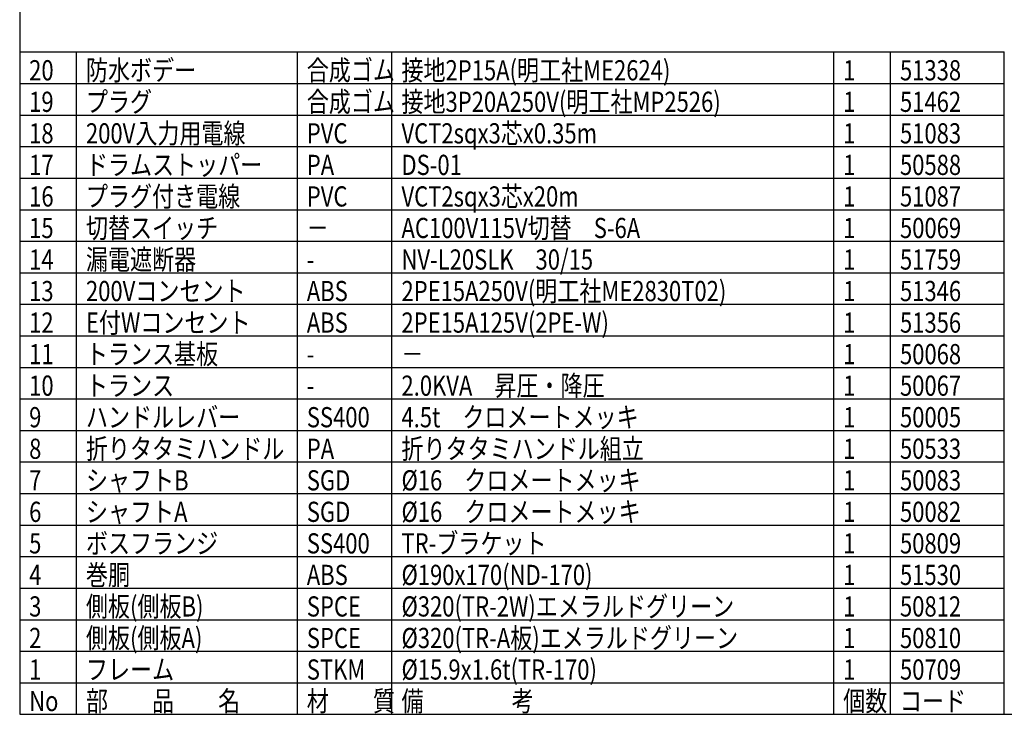
# Model space of a CAD drawing. Units: inches. Extents: x 2729 to 3134, y 68 to 347.
# Drawn here: x 2744 to 2900, y 68 to 178 of the extents above; entities that cross this region are included whole.
import ezdxf

# ---------------------------------------------------------------- set-up
doc = ezdxf.new("R2010")
doc.units = ezdxf.units.IN
doc.header["$LTSCALE"] = 0.2
doc.styles.add('高3.2', font='txt.shx', dxfattribs={"height": 3.2, "bigfont": 'bigfont.shx'})

msp = doc.modelspace()

# ---------------------------------------------------------------- linework, layer by layer
at = {"color": 3}
for p, q in [((2744.0588, 342.2903), (2744.0588, 68.2903)), ((2744.0588, 173.2493), (2900.0588, 173.2493)), ((2900.0588, 68.2903), (2900.0588, 173.2493)), ((2744.0588, 158.2552), (2900.0588, 158.2552)), ((2744.0588, 68.2903), (3134.0588, 68.2903))]:
    msp.add_line(p, q, dxfattribs=at)
for p, q in [((2753.0588, 68.2903), (2753.0588, 173.2493)), ((2788.0588, 68.2903), (2788.0588, 173.2493)), ((2803.0588, 68.2903), (2803.0588, 173.2493)), ((2873.0588, 68.2903), (2873.0588, 173.2493)), ((2744.0588, 143.261), (2900.0588, 143.261)), ((2744.0588, 138.263), (2900.0588, 138.263)), ((2744.0588, 133.2649), (2900.0588, 133.2649)), ((2744.0588, 128.2669), (2900.0588, 128.2669)), ((2744.0588, 123.2688), (2900.0588, 123.2688)), ((2744.0588, 118.2708), (2900.0588, 118.2708)), ((2744.0588, 113.2727), (2900.0588, 113.2727)), ((2744.0588, 108.2747), (2900.0588, 108.2747)), ((2744.0588, 103.2766), (2900.0588, 103.2766)), ((2744.0588, 98.2786), (2900.0588, 98.2786)), ((2744.0588, 93.2805), (2900.0588, 93.2805)), ((2744.0588, 88.2825), (2900.0588, 88.2825)), ((2744.0588, 83.2844), (2900.0588, 83.2844)), ((2744.0588, 78.2864), (2900.0588, 78.2864)), ((2744.0588, 73.2883), (2900.0588, 73.2883))]:
    msp.add_line(p, q)
at = {"color": 7}
for p, q in [((2882.0588, 68.2903), (2882.0588, 173.2493)), ((2744.0588, 168.2513), (2900.0588, 168.2513)), ((2744.0588, 163.2532), (2900.0588, 163.2532)), ((2744.0588, 153.2571), (2900.0588, 153.2571)), ((2744.0588, 148.2591), (2900.0588, 148.2591))]:
    msp.add_line(p, q, dxfattribs=at)

# ---------------------------------------------------------------- texts
at = {"color": 3, "style": '高3.2', "width": 0.8}
for s, p in [('20', (2745.5588, 168.7513)), ('防水ボデー', (2754.5588, 168.7513)), ('合成ゴム', (2789.5588, 168.7513)), ('接地2P15A(明工社ME2624)', (2804.5588, 168.7513)), ('1', (2874.5588, 168.7513)), ('51338', (2883.5588, 168.7513)), ('19', (2745.5588, 163.7532)), ('プラグ', (2754.5588, 163.7532)), ('合成ゴム', (2789.5588, 163.7532)), ('接地3P20A250V(明工社MP2526)', (2804.5588, 163.7532)), ('51462', (2883.5588, 163.7532)), ('1', (2874.5588, 163.7532)), ('200V入力用電線', (2754.5588, 158.7552)), ('VCT2sqx3芯x0.35m', (2804.5588, 158.7552)), ('18', (2745.5588, 158.7552)), ('PVC', (2789.5588, 158.7552)), ('1', (2874.5588, 158.7552)), ('51083', (2883.5588, 158.7552)), ('17', (2745.5588, 153.7571)), ('ドラムストッパー', (2754.5588, 153.7571)), ('PA', (2789.5588, 153.7571)), ('DS-01', (2804.5588, 153.7571)), ('1', (2874.5588, 153.7571)), ('50588', (2883.5588, 153.7571)), ('16', (2745.5588, 148.7591)), ('プラグ付き電線', (2754.5588, 148.7591)), ('PVC', (2789.5588, 148.7591)), ('VCT2sqx3芯x20m', (2804.5588, 148.7591)), ('1', (2874.5588, 148.7591)), ('51087', (2883.5588, 148.7591)), ('15', (2745.5588, 143.761)), ('切替スイッチ', (2754.5588, 143.761)), ('AC100V115V切替\u3000S-6A', (2804.5588, 143.761)), ('1', (2874.5588, 143.761)), ('50069', (2883.5588, 143.761)), ('－', (2789.5588, 143.761)), ('漏電遮断器', (2754.5588, 138.763)), ('NV-L20SLK\u300030/15', (2804.5588, 138.763)), ('51759', (2883.5588, 138.763)), ('14', (2745.5588, 138.763)), ('1', (2874.5588, 138.763)), ('-', (2789.5588, 138.763)), ('2PE15A250V(明工社ME2830T02)', (2804.5588, 133.7649)), ('13', (2745.5588, 133.7649)), ('200Vコンセント', (2754.5588, 133.7649)), ('ABS', (2789.5588, 133.7649)), ('1', (2874.5588, 133.7649)), ('51346', (2883.5588, 133.7649)), ('12', (2745.5588, 128.7669)), ('E付Wコンセント', (2754.5588, 128.7669)), ('ABS', (2789.5588, 128.7669)), ('2PE15A125V(2PE-W)', (2804.5588, 128.7669)), ('1', (2874.5588, 128.7669)), ('51356', (2883.5588, 128.7669)), ('11', (2745.5588, 123.7688)), ('トランス基板', (2754.5588, 123.7688)), ('1', (2874.5588, 123.7688)), ('50068', (2883.5588, 123.7688)), ('-', (2789.5588, 123.7688)), ('－', (2804.5588, 123.7688)), ('10', (2745.5588, 118.7708)), ('トランス', (2754.5588, 118.7708)), ('2.0KVA\u3000昇圧・降圧', (2804.5588, 118.7708)), ('1', (2874.5588, 118.7708)), ('50067', (2883.5588, 118.7708)), ('-', (2789.5588, 118.7708)), ('9', (2745.5588, 113.7727)), ('ハンドルレバー', (2754.5588, 113.7727)), ('SS400', (2789.5588, 113.7727)), ('4.5t\u3000クロメートメッキ', (2804.5588, 113.7727)), ('50005', (2883.5588, 113.7727)), ('1', (2874.5588, 113.7727)), ('折りタタミハンドル', (2754.5588, 108.7747)), ('折りタタミハンドル組立', (2804.5588, 108.7747)), ('8', (2745.5588, 108.7747)), ('PA', (2789.5588, 108.7747)), ('1', (2874.5588, 108.7747)), ('50533', (2883.5588, 108.7747)), ('7', (2745.5588, 103.7766)), ('シャフトB', (2754.5588, 103.7766)), ('SGD', (2789.5588, 103.7766)), ('%%C16\u3000クロメートメッキ', (2804.5588, 103.7766)), ('1', (2874.5588, 103.7766)), ('50083', (2883.5588, 103.7766)), ('6', (2745.5588, 98.7786)), ('シャフトA', (2754.5588, 98.7786)), ('SGD', (2789.5588, 98.7786)), ('%%C16\u3000クロメートメッキ', (2804.5588, 98.7786)), ('1', (2874.5588, 98.7786)), ('50082', (2883.5588, 98.7786)), ('5', (2745.5588, 93.7805)), ('ボスフランジ', (2754.5588, 93.7805)), ('SS400', (2789.5588, 93.7805)), ('TR-ブラケット', (2804.5588, 93.7805)), ('1', (2874.5588, 93.7805)), ('50809', (2883.5588, 93.7805)), ('巻胴', (2754.5588, 88.7825)), ('%%C190x170(ND-170)', (2804.5588, 88.7825)), ('4', (2745.5588, 88.7825)), ('ABS', (2789.5588, 88.7825)), ('1', (2874.5588, 88.7825)), ('51530', (2883.5588, 88.7825)), ('側板(側板B)', (2754.5588, 83.7844)), ('%%C320(TR-2W)エメラルドグリーン', (2804.5588, 83.7844)), ('3', (2745.5588, 83.7844)), ('SPCE', (2789.5588, 83.7844)), ('1', (2874.5588, 83.7844)), ('50812', (2883.5588, 83.7844)), ('2', (2745.5588, 78.7864)), ('側板(側板A)', (2754.5588, 78.7864)), ('SPCE', (2789.5588, 78.7864)), ('%%C320(TR-A板)エメラルドグリーン', (2804.5588, 78.7864)), ('1', (2874.5588, 78.7864)), ('50810', (2883.5588, 78.7864)), ('1', (2745.5588, 73.7883)), ('フレーム', (2754.5588, 73.7883)), ('STKM', (2789.5588, 73.7883)), ('%%C15.9x1.6t(TR-170)', (2804.5588, 73.7883)), ('1', (2874.5588, 73.7883)), ('50709', (2883.5588, 73.7883)), ('No', (2745.5588, 68.7903)), ('部\u3000\u3000品\u3000\u3000名', (2754.5588, 68.7903)), ('材\u3000\u3000質', (2789.5588, 68.7903)), ('備\u3000\u3000\u3000\u3000考', (2804.5588, 68.7903)), ('個数', (2874.5588, 68.7903)), ('コード', (2883.5588, 68.7903))]:
    msp.add_text(s, height=3.2, dxfattribs=at).set_placement(p)

doc.saveas('drawing.dxf')
